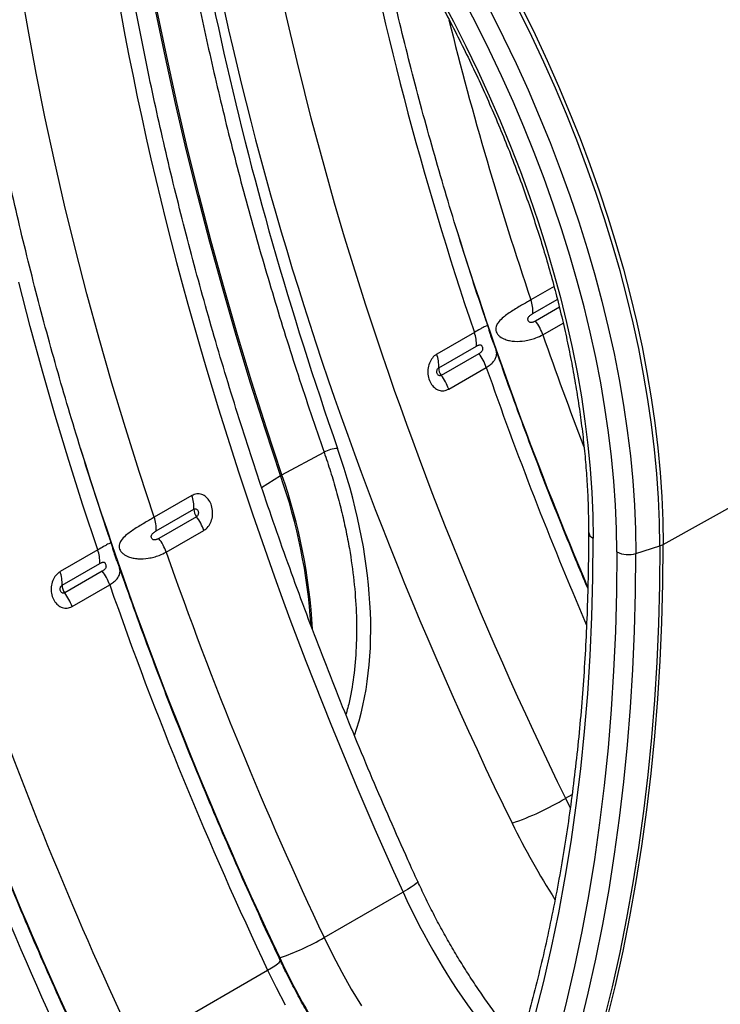
# Model space of a CAD drawing. Units: millimetres. Extents: x 10043 to 26901, y -644 to 6393.
# Drawn here: x 23084 to 23347, y 201 to 571 of the extents above; entities that cross this region are included whole.
import ezdxf

# ---------------------------------------------------------------- set-up
doc = ezdxf.new("R2010")
doc.units = ezdxf.units.MM
doc.linetypes.add('SLD-SOLID', pattern=[0])
doc.layers.get('0').update_dxf_attribs({"linetype": 'CONTINUOUS'})
doc.layers.add('ACO_DRAINAGE', color=7, linetype='SLD-SOLID')

# ---------------------------------------------------------------- blocks, each defined once
blk = doc.blocks.new('ACO_-_32840_-_ISO')
at = {"layer": 'ACO_DRAINAGE', "linetype": 'SLD-SOLID'}
for p, q in [((-459.9, 645.04), (-462.67, 661.34)), ((-305.07, 657.19), (-300.18, 648.02)), ((-291.28, 646.55), (-296.17, 655.93)), ((-408.32, 634.54), (-411.85, 651.75)), ((-407.82, 634.83), (-411.36, 652.04)), ((-286.17, 651.67), (-281.3, 641.96)), ((-270.74, 642.43), (-275.47, 652.05)), ((-274.25, 652.73), (-269.51, 643.1)), ((-300.18, 648.02), (-295.49, 638.77)), ((-456.86, 628.65), (-459.9, 645.04)), ((-286.59, 637.1), (-291.28, 646.55)), ((-281.3, 641.96), (-276.62, 632.19)), ((-266.2, 632.75), (-270.74, 642.43)), ((-269.51, 643.1), (-264.97, 633.42)), ((-295.49, 638.77), (-290.99, 629.46)), ((-282.08, 627.59), (-286.59, 637.1)), ((-404.52, 617.27), (-408.32, 634.54)), ((-404.03, 617.55), (-407.82, 634.83)), ((-261.87, 623.02), (-266.2, 632.75)), ((-264.97, 633.42), (-260.64, 623.68)), ((-453.56, 612.19), (-456.86, 628.65)), ((-290.99, 629.46), (-286.68, 620.09)), ((-276.62, 632.19), (-272.15, 622.36)), ((-277.78, 618.02), (-282.08, 627.59)), ((-272.15, 622.36), (-267.9, 612.48)), ((-257.74, 613.25), (-261.87, 623.02)), ((-260.64, 623.68), (-256.51, 613.9)), ((-399.98, 600.22), (-404.03, 617.55)), ((-286.68, 620.09), (-282.59, 610.67)), ((-273.68, 608.42), (-277.78, 618.02)), ((-400.47, 599.93), (-404.52, 617.27)), ((-256.51, 613.9), (-252.59, 604.1)), ((-450, 595.67), (-453.56, 612.19)), ((-282.59, 610.67), (-278.7, 601.22)), ((-267.9, 612.48), (-263.86, 602.57)), ((-253.83, 603.45), (-257.74, 613.25)), ((-269.8, 598.78), (-273.68, 608.42)), ((-250.13, 593.63), (-253.83, 603.45)), ((-252.59, 604.1), (-248.89, 594.27)), ((-396.17, 582.55), (-400.47, 599.93)), ((-395.67, 582.83), (-399.98, 600.22)), ((-278.7, 601.22), (-275.02, 591.74)), ((-263.86, 602.57), (-260.04, 592.63)), ((-446.19, 579.08), (-450, 595.67)), ((-266.12, 589.12), (-269.8, 598.78)), ((-275.02, 591.74), (-271.56, 582.25)), ((-260.04, 592.63), (-256.45, 582.68)), ((-246.65, 583.81), (-250.13, 593.63)), ((-248.89, 594.27), (-245.41, 584.44)), ((-262.67, 579.45), (-266.12, 589.12)), ((-245.41, 584.44), (-242.16, 574.6)), ((-391.61, 565.11), (-396.17, 582.55)), ((-391.11, 565.4), (-395.67, 582.83)), ((-271.56, 582.25), (-268.32, 572.76)), ((-256.45, 582.68), (-253.09, 572.73)), ((-243.4, 573.98), (-246.65, 583.81)), ((-442.12, 562.44), (-446.19, 579.08)), ((-259.43, 569.78), (-262.67, 579.45)), ((-240.37, 564.17), (-243.4, 573.98)), ((-242.16, 574.6), (-239.13, 564.78)), ((-268.32, 572.76), (-265.31, 563.27)), ((-256.42, 560.12), (-259.43, 569.78)), ((-253.09, 572.73), (-249.97, 562.79)), ((-437.81, 545.75), (-442.12, 562.44)), ((-386.79, 547.64), (-391.61, 565.11)), ((-386.3, 547.93), (-391.11, 565.4)), ((-265.31, 563.27), (-262.52, 553.81)), ((-249.97, 562.79), (-247.08, 552.87)), ((-237.57, 554.38), (-240.37, 564.17)), ((-239.13, 564.78), (-236.33, 554.99)), ((-253.64, 550.48), (-256.42, 560.12)), ((-236.33, 554.99), (-233.76, 545.22)), ((-262.52, 553.81), (-259.97, 544.37)), ((-247.08, 552.87), (-244.43, 542.99)), ((-235.01, 544.62), (-237.57, 554.38)), ((-459.03, 533.5), (-463.35, 550.18)), ((-381.73, 530.14), (-386.79, 547.64)), ((-381.24, 530.42), (-386.3, 547.93)), ((-262.38, 548.51), (-271.07, 543.49)), ((-251.09, 540.87), (-253.64, 550.48)), ((-433.24, 529.02), (-437.81, 545.75)), ((-270.32, 538.37), (-261.14, 543.68)), ((-259.97, 544.37), (-257.65, 534.97)), ((-232.68, 534.9), (-235.01, 544.62)), ((-233.76, 545.22), (-231.43, 535.5)), ((-260.38, 540.71), (-269.35, 535.53)), ((-248.78, 531.31), (-251.09, 540.87)), ((-244.43, 542.99), (-242.02, 533.14)), ((-454.46, 516.77), (-459.03, 533.5)), ((-266.58, 530.4), (-258.98, 534.79)), ((-257.65, 534.97), (-255.56, 525.62)), ((-242.02, 533.14), (-239.86, 523.35)), ((-230.59, 525.25), (-232.68, 534.9)), ((-231.43, 535.5), (-229.34, 525.84)), ((-428.42, 512.26), (-433.24, 529.02)), ((-376.42, 512.61), (-381.73, 530.14)), ((-375.93, 512.9), (-381.24, 530.42)), ((-292.3, 531.24), (-306.43, 523.08)), ((-246.7, 521.8), (-248.78, 531.31)), ((-305.69, 517.96), (-291.55, 526.12)), ((-255.56, 525.62), (-253.72, 516.34)), ((-228.74, 515.65), (-230.59, 525.25)), ((-229.34, 525.84), (-227.49, 516.23)), ((-290.58, 523.28), (-304.71, 515.12)), ((-244.86, 512.35), (-246.7, 521.8)), ((-239.86, 523.35), (-237.95, 513.63)), ((-301.94, 509.98), (-287.81, 518.15)), ((-449.64, 500.01), (-454.46, 516.77)), ((-253.72, 516.34), (-252.12, 507.13)), ((-227.13, 506.13), (-228.74, 515.65)), ((-227.49, 516.23), (-225.88, 506.71)), ((-423.35, 495.47), (-428.42, 512.26)), ((-370.86, 495.06), (-376.42, 512.61)), ((-370.37, 495.35), (-375.93, 512.9)), ((-243.26, 502.97), (-244.86, 512.35)), ((-237.95, 513.63), (-236.29, 503.98)), ((-252.12, 507.13), (-250.76, 498)), ((-225.88, 506.71), (-224.51, 497.26)), ((-241.91, 493.68), (-243.26, 502.97)), ((-236.29, 503.98), (-234.88, 494.41)), ((-225.77, 496.69), (-227.13, 506.13)), ((-444.58, 483.22), (-449.64, 500.01)), ((-418.04, 478.67), (-423.35, 495.47)), ((-250.76, 498), (-249.65, 488.96)), ((-224.65, 487.35), (-225.77, 496.69)), ((-224.51, 497.26), (-223.4, 487.92)), ((-365.06, 477.51), (-370.86, 495.06)), ((-364.57, 477.79), (-370.37, 495.35)), ((-240.8, 484.49), (-241.91, 493.68)), ((-234.88, 494.41), (-233.72, 484.95)), ((-249.65, 488.96), (-248.78, 480.03)), ((-364.57, 477.79), (-348.72, 486.25)), ((-239.93, 475.4), (-240.8, 484.49)), ((-233.72, 484.95), (-232.82, 475.59)), ((-223.78, 478.12), (-224.65, 487.35)), ((-223.4, 487.92), (-222.53, 478.68)), ((-221.41, 451.68), (-156.51, 487.86)), ((-439.27, 466.41), (-444.58, 483.22)), ((-412.49, 461.85), (-418.04, 478.67)), ((-372.17, 473.04), (-365.06, 477.51)), ((-248.78, 480.03), (-248.16, 471.21)), ((-223.16, 469), (-223.78, 478.12)), ((-222.53, 478.68), (-221.9, 469.55)), ((-239.31, 466.42), (-239.93, 475.4)), ((-232.82, 475.59), (-232.18, 466.35)), ((-398.36, 470.01), (-412.49, 461.85)), ((-248.16, 471.21), (-247.79, 462.51)), ((-433.72, 449.6), (-439.27, 466.41)), ((-238.94, 457.56), (-239.31, 466.42)), ((-232.18, 466.35), (-231.79, 457.23)), ((-222.79, 460), (-223.16, 469)), ((-221.9, 469.55), (-221.53, 460.55)), ((-411.75, 456.73), (-397.61, 464.89)), ((-247.79, 462.51), (-247.66, 453.95)), ((-396.64, 462.05), (-410.77, 453.89)), ((-222.66, 451.14), (-222.79, 460)), ((-221.53, 460.55), (-221.41, 451.68)), ((-408, 448.76), (-393.87, 456.92)), ((-238.82, 448.84), (-238.94, 457.56)), ((-231.79, 457.23), (-231.66, 448.26)), ((-247.79, 439.12), (-247.66, 453.95)), ((-231.66, 448.26), (-222.66, 451.14)), ((-222.66, 451.14), (-222.79, 436.42)), ((-221.53, 436.96), (-221.41, 451.68)), ((-433.72, 449.6), (-447.85, 441.44)), ((-238.82, 448.84), (-238.95, 433.8)), ((-231.79, 433.59), (-231.66, 448.26)), ((-447.11, 436.32), (-432.97, 444.48)), ((-432, 441.64), (-446.13, 433.48)), ((-443.37, 428.34), (-429.23, 436.51)), ((-248.18, 424.44), (-247.79, 439.12)), ((-222.79, 436.42), (-223.16, 421.85)), ((-221.9, 422.38), (-221.53, 436.96)), ((-238.95, 433.8), (-239.34, 418.93)), ((-232.16, 419.06), (-231.79, 433.59)), ((-248.83, 409.93), (-248.18, 424.44)), ((-223.16, 421.85), (-223.79, 407.44)), ((-222.53, 407.97), (-221.9, 422.38)), ((-239.34, 418.93), (-240, 404.21)), ((-232.79, 404.69), (-232.16, 419.06)), ((-249.74, 395.58), (-248.83, 409.93)), ((-223.79, 407.44), (-224.66, 393.19)), ((-223.4, 393.71), (-222.53, 407.97)), ((-240, 404.21), (-240.92, 389.67)), ((-233.66, 390.48), (-232.79, 404.69)), ((-250.91, 381.41), (-249.74, 395.58)), ((-224.66, 393.19), (-225.78, 379.1)), ((-224.53, 379.62), (-223.4, 393.71)), ((-240.92, 389.67), (-242.1, 375.3)), ((-234.78, 376.44), (-233.66, 390.48)), ((-252.33, 367.41), (-250.91, 381.41)), ((-225.78, 379.1), (-227.16, 365.18)), ((-225.9, 365.7), (-224.53, 379.62)), ((-242.1, 375.3), (-243.55, 361.11)), ((-236.14, 362.57), (-234.78, 376.44)), ((-254.01, 353.61), (-252.33, 367.41)), ((-237.76, 348.87), (-236.14, 362.57)), ((-227.16, 365.18), (-228.77, 351.45)), ((-227.52, 351.96), (-225.9, 365.7)), ((-243.55, 361.11), (-245.25, 347.12)), ((-258.09, 356.32), (-255.61, 357.75)), ((-255.95, 339.99), (-254.01, 353.61)), ((-228.77, 351.45), (-230.64, 337.89)), ((-229.38, 338.4), (-227.52, 351.96)), ((-239.62, 335.36), (-237.76, 348.87)), ((-245.25, 347.12), (-247.22, 333.31)), ((-258.15, 326.57), (-255.95, 339.99)), ((-230.64, 337.89), (-232.75, 324.52)), ((-231.5, 325.03), (-229.38, 338.4)), ((-247.22, 333.31), (-249.45, 319.7)), ((-241.72, 322.03), (-239.62, 335.36)), ((-260.6, 313.34), (-258.15, 326.57)), ((-317.43, 322.05), (-319.09, 321.11)), ((-316.03, 322.91), (-317.43, 322.05)), ((-314.93, 323.66), (-316.03, 322.91)), ((-314.14, 324.28), (-314.93, 323.66)), ((-313.68, 324.77), (-314.14, 324.28)), ((-313.57, 325.11), (-313.68, 324.77)), ((-313.58, 325.14), (-313.57, 325.11)), ((-244.08, 308.89), (-241.72, 322.03)), ((-232.75, 324.52), (-235.11, 311.34)), ((-233.86, 311.85), (-231.5, 325.03)), ((-348.69, 304.02), (-319.09, 321.11)), ((-249.45, 319.7), (-251.93, 306.3)), ((-263.31, 300.33), (-260.6, 313.34)), ((-235.11, 311.34), (-237.72, 298.36)), ((-236.46, 298.86), (-233.86, 311.85)), ((-246.67, 295.95), (-244.08, 308.89)), ((-348.69, 304.02), (-345.48, 297.48)), ((-251.93, 306.3), (-254.67, 293.11)), ((-266.26, 287.53), (-263.31, 300.33)), ((-365.57, 296.3), (-365.38, 296.37)), ((-345.48, 297.48), (-342.08, 291.01)), ((-249.51, 283.21), (-246.67, 295.95)), ((-237.72, 298.36), (-240.57, 285.59)), ((-239.31, 286.08), (-236.46, 298.86)), ((-369.91, 291.77), (-368.44, 292.65)), ((-368.44, 292.65), (-367.2, 293.45)), ((-367.2, 293.45), (-366.24, 294.15)), ((-366.24, 294.15), (-365.57, 294.72)), ((-365.57, 294.72), (-365.21, 295.17)), ((-365.21, 295.17), (-365.17, 295.46)), ((-254.67, 293.11), (-257.67, 280.13)), ((-419.4, 263.2), (-369.91, 291.77)), ((-369.91, 291.77), (-366.71, 285.22)), ((-342.08, 291.01), (-338.5, 284.63)), ((-366.71, 285.22), (-363.31, 278.75)), ((-269.48, 274.94), (-266.26, 287.53)), ((-240.57, 285.59), (-243.66, 273.02)), ((-242.4, 273.51), (-239.31, 286.08)), ((-338.5, 284.63), (-334.73, 278.35)), ((-252.59, 270.68), (-249.51, 283.21)), ((-257.67, 280.13), (-260.93, 267.37))]:
    blk.add_line(p, q, dxfattribs=at)
for centre, radius, start, end in [((912.13, 940.73), 1272.13, 190.50258, 198.7772), ((981.28, 967.06), 1322.04, 193.93924, 198.68632), ((1083.02, 1000.4), 1447.49, 197.31576, 202.96454), ((-283.41, 539.08), 13.1, 356.9106, 19.6849), ((-284.26, 524.18), 18.74, 19.3755, 37.2836), ((-304.63, 526.83), 13.1, 356.9106, 19.6849), ((1085.99, 1001.64), 1432.32, 199.20847, 201.00055), ((-318.77, 518.67), 13.1, 356.9106, 19.6849), ((-305.48, 511.93), 18.74, 19.3755, 37.2836), ((-301.27, 517.89), 4.42, 179.0449, 218.7945), ((1088.49, 998.14), 1457.6, 199.22683, 203.29816), ((-319.62, 503.77), 18.74, 19.3755, 37.2836), ((966.12, 927.46), 1473.48, 197.35492, 205.35958), ((-342.89, 475.74), 12.02, 93.7764, 119.0457), ((-360.78, 470.66), 8.08, 117.9782, 122.0164), ((-568.02, 406.95), 214.88, 3.829, 19.1686), ((-566.53, 407.5), 213.85, 3.3098, 19.1905), ((-410.69, 465.6), 13.1, 356.9106, 19.6849), ((-393.19, 464.82), 4.42, 179.0449, 218.7945), ((-424.83, 457.44), 13.1, 356.9106, 19.6849), ((-411.54, 450.7), 18.74, 19.3755, 37.2836), ((-246.47, 456.66), 2.96, 185.0898, 246.2567), ((-425.68, 442.54), 18.74, 19.3755, 37.2836), ((-224.74, 457.75), 6.92, 287.4554, 298.8052), ((-446.05, 445.19), 13.1, 356.9106, 19.6849), ((985.46, 935.31), 1475.96, 199.24752, 205.32254), ((-234.54, 457.21), 9.4, 242.9356, 287.7883), ((-460.19, 437.02), 13.1, 356.9106, 19.6849), ((-446.91, 430.29), 18.74, 19.3755, 37.2836), ((-442.69, 436.24), 4.42, 179.0449, 218.7945), ((964.23, 923.06), 1475.96, 199.24752, 205.32254), ((-461.04, 422.13), 18.74, 19.3755, 37.2836), ((915.28, 894.72), 1476.54, 199.30283, 205.32176), ((916.63, 895.6), 1496.5, 199.30286, 205.32172), ((894.05, 882.46), 1476.54, 199.30283, 205.32176), ((-310.8, 443.6), 101.97, 288.673, 301.1275), ((-399.37, 392.54), 102, 289.4641, 299.7912), ((-118.9, 412.14), 272.31, 205.1594, 223.0274)]:
    blk.add_arc(centre, radius, start, end, dxfattribs=at)
for centre, major_axis, ratio, start_param, end_param in [((-367.7, 636.22), (-164.34, 269.97), 0.59228, 3.913291, 5.128716), ((-374.58, 632.03), (-159.35, 261.3), 0.592759, 3.912816, 5.128241), ((176.46, 460.3), (-432.4, 789.5), 0.561799, 0.828955, 1.441612), ((-366.79, 635.72), (-165.94, 272.59), 0.59228, 3.913288, 5.028738), ((286.5, 486.44), (-501.99, 824.61), 0.592292, 0.872034, 1.223264), ((253.58, 504.48), (-476.39, 782.56), 0.592292, 0.878873, 1.415187), ((264.59, 511.18), (-468.4, 768.7), 0.592553, 0.912125, 1.414929), ((-455.65, 487.96), (-89.2, 146.52), 0.592292, 3.599584, 4.364857), ((-170.78, 382.24), (-78.34, 127.95), 0.593857, 1.413631, 1.439807), ((-181.79, 375.54), (-86.33, 141.82), 0.592292, 1.415187, 1.613634), ((-236.69, 344.19), (-71.82, 131.72), 0.560421, 1.44265, 1.815684)]:
    blk.add_ellipse(centre, major_axis=major_axis, ratio=ratio, start_param=start_param, end_param=end_param, dxfattribs=at)
for points, knots in [([(-153.45, 492.01), (-153.46, 493.5), (-153.48, 497.82), (-153.68, 505.06), (-154.15, 513.76), (-154.84, 522.55), (-155.76, 531.44), (-156.9, 540.42), (-158.26, 549.47), (-159.85, 558.59), (-161.66, 567.76), (-163.68, 576.99), (-165.93, 586.26), (-168.38, 595.56), (-171.05, 604.89), (-173.92, 614.23), (-177, 623.58), (-180.28, 632.93), (-183.76, 642.27), (-187.44, 651.58), (-191.31, 660.87), (-195.36, 670.13), (-199.6, 679.34), (-204.02, 688.49), (-208.62, 697.59), (-213.39, 706.61), (-218.32, 715.55), (-223.42, 724.41), (-228.68, 733.17), (-234.09, 741.82), (-239.64, 750.37), (-245.34, 758.79), (-251.18, 767.09), (-257.15, 775.25), (-263.24, 783.26), (-269.46, 791.12), (-275.79, 798.83), (-282.23, 806.37), (-288.77, 813.73), (-295.41, 820.92), (-302.14, 827.91), (-308.96, 834.72), (-315.85, 841.32), (-322.82, 847.72), (-329.85, 853.9), (-336.95, 859.87), (-344.1, 865.61), (-351.29, 871.11), (-358.53, 876.39), (-365.79, 881.42), (-373.09, 886.2), (-379.6, 890.24), (-383.67, 892.62), (-385.29, 893.57)], [0, 0, 0, 0, 0.010541, 0.030507, 0.050469, 0.070429, 0.090384, 0.110336, 0.130283, 0.150225, 0.170163, 0.190096, 0.210025, 0.229949, 0.249869, 0.269785, 0.289697, 0.309606, 0.329511, 0.349414, 0.369314, 0.389211, 0.409107, 0.429001, 0.448894, 0.468786, 0.488678, 0.508569, 0.52846, 0.548352, 0.568244, 0.588137, 0.608032, 0.627928, 0.647827, 0.667727, 0.687631, 0.707537, 0.727447, 0.747361, 0.767278, 0.7872, 0.807126, 0.827058, 0.846994, 0.866935, 0.886881, 0.906833, 0.92679, 0.946752, 0.966719, 0.986691, 1, 1, 1, 1]), ([(-604.21, 847.54), (-603.05, 848.07), (-600.21, 849.38), (-595.53, 851.14), (-590.19, 852.86), (-584.71, 854.28), (-579.1, 855.42), (-573.37, 856.28), (-567.53, 856.85), (-561.58, 857.14), (-555.52, 857.15), (-549.37, 856.87), (-543.13, 856.3), (-536.81, 855.46), (-530.4, 854.33), (-523.92, 852.92), (-517.38, 851.23), (-510.77, 849.26), (-504.11, 847.02), (-497.4, 844.5), (-490.65, 841.71), (-483.87, 838.66), (-477.07, 835.33), (-470.24, 831.74), (-463.4, 827.9), (-456.55, 823.79), (-449.71, 819.43), (-442.88, 814.83), (-436.06, 809.98), (-429.27, 804.89), (-422.51, 799.57), (-415.79, 794.02), (-409.12, 788.25), (-402.49, 782.26), (-395.93, 776.06), (-389.44, 769.66), (-383.02, 763.05), (-376.68, 756.26), (-370.43, 749.29), (-364.28, 742.14), (-358.22, 734.82), (-352.28, 727.34), (-346.44, 719.7), (-340.73, 711.92), (-335.15, 704.01), (-329.7, 695.96), (-324.38, 687.8), (-319.21, 679.52), (-314.19, 671.14), (-309.33, 662.67), (-304.62, 654.11), (-300.08, 645.48), (-295.71, 636.78), (-291.51, 628.02), (-287.5, 619.22), (-283.66, 610.37), (-280.01, 601.5), (-276.56, 592.6), (-273.29, 583.7), (-270.23, 574.79), (-267.36, 565.89), (-264.7, 557.01), (-262.25, 548.16), (-260, 539.34), (-257.96, 530.57), (-256.14, 521.85), (-254.54, 513.2), (-253.14, 504.63), (-251.97, 496.13), (-251.01, 487.73), (-250.28, 479.43), (-249.76, 471.24), (-249.47, 463.56), (-249.44, 458.65), (-249.42, 456.4)], [0, 0, 0, 0, 0.009841, 0.024078, 0.0383, 0.052501, 0.066677, 0.080826, 0.094948, 0.109041, 0.123108, 0.137151, 0.151172, 0.165173, 0.179157, 0.193126, 0.207085, 0.221033, 0.234974, 0.24891, 0.262842, 0.276771, 0.290698, 0.304625, 0.318552, 0.33248, 0.346409, 0.360339, 0.374271, 0.388205, 0.402142, 0.41608, 0.430021, 0.443964, 0.45791, 0.471857, 0.485807, 0.499758, 0.513712, 0.527667, 0.541623, 0.555581, 0.569541, 0.583501, 0.597463, 0.611425, 0.625388, 0.639351, 0.653315, 0.667279, 0.681242, 0.695206, 0.709169, 0.723132, 0.737093, 0.751054, 0.765014, 0.778973, 0.79293, 0.806886, 0.82084, 0.834792, 0.848742, 0.862691, 0.876636, 0.89058, 0.904521, 0.91846, 0.932396, 0.946329, 0.96026, 0.974188, 0.988115, 1, 1, 1, 1]), ([(-225.63, 840.4), (-221.53, 835.44), (-213.31, 825.46), (-201.48, 809.66), (-190.05, 793.29), (-179.13, 776.41), (-169.06, 759.6), (-159.84, 742.95), (-151.41, 726.52), (-143.51, 709.85), (-136.18, 693.03), (-129.45, 676.13), (-123.35, 659.2), (-117.91, 642.28), (-113.11, 625.38), (-108.97, 608.57), (-105.51, 591.92), (-102.74, 575.51), (-100.82, 560.48), (-99.61, 546.82), (-98.91, 534.44), (-98.82, 526.4), (-98.78, 522.39)], [0, 0, 0, 0, 0.054597, 0.109661, 0.164829, 0.219996, 0.27506, 0.325336, 0.37577, 0.426286, 0.476801, 0.527235, 0.577511, 0.627785, 0.678218, 0.728731, 0.779245, 0.829678, 0.879952, 0.919961, 0.959991, 1, 1, 1, 1]), ([(-96.44, 526.1), (-96.44, 527.58), (-96.46, 531.89), (-96.66, 539.11), (-97.11, 547.78), (-97.78, 556.55), (-98.68, 565.43), (-99.79, 574.39), (-101.12, 583.43), (-102.67, 592.54), (-104.43, 601.71), (-106.4, 610.93), (-108.58, 620.2), (-110.97, 629.51), (-113.57, 638.84), (-116.36, 648.19), (-119.36, 657.55), (-122.56, 666.91), (-125.94, 676.27), (-129.52, 685.61), (-133.29, 694.92), (-137.23, 704.2), (-141.36, 713.43), (-145.66, 722.62), (-150.14, 731.74), (-154.78, 740.8), (-159.58, 749.78), (-164.54, 758.67), (-169.65, 767.47), (-174.92, 776.16), (-180.32, 784.75), (-185.87, 793.22), (-191.54, 801.56), (-197.35, 809.76), (-203.28, 817.82), (-209.32, 825.73), (-215.46, 833.47), (-219.62, 838.49), (-221.7, 840.98)], [0, 0, 0, 0, 0.014894, 0.043126, 0.071352, 0.099572, 0.127785, 0.15599, 0.184189, 0.21238, 0.240564, 0.268741, 0.29691, 0.325074, 0.353231, 0.381382, 0.409528, 0.437669, 0.465806, 0.493939, 0.522069, 0.550196, 0.578321, 0.606444, 0.634566, 0.662687, 0.690808, 0.718929, 0.74705, 0.775173, 0.803298, 0.831425, 0.859554, 0.887687, 0.915823, 0.943964, 0.972109, 1, 1, 1, 1]), ([(-121.95, 508.65), (-122.04, 514.14), (-122.21, 525.18), (-123.6, 542.32), (-125.82, 559.86), (-128.94, 577.7), (-132.81, 595.24), (-137.35, 612.43), (-142.47, 629.2), (-148.28, 646.04), (-154.76, 662.85), (-161.87, 679.56), (-169.59, 696.12), (-177.94, 712.5), (-186.87, 728.67), (-196.37, 744.59), (-206.37, 760.18), (-216.85, 775.37), (-227.03, 789.12), (-236.8, 801.48), (-246.05, 812.6), (-252.41, 819.71), (-255.59, 823.27)], [0, 0, 0, 0, 0.054524, 0.109514, 0.164608, 0.219702, 0.274692, 0.324957, 0.37538, 0.425884, 0.476388, 0.526812, 0.577077, 0.627343, 0.677768, 0.728273, 0.778778, 0.829203, 0.87947, 0.91964, 0.95983, 1, 1, 1, 1]), ([(-428.55, 451.91), (-429.09, 453.48), (-431.39, 460.17), (-435.24, 471.99), (-440.1, 487.35), (-444.75, 502.69), (-449.19, 518.01), (-453.43, 533.3), (-457.45, 548.56), (-461.27, 563.78), (-464.88, 578.95), (-468.27, 594.07), (-471.45, 609.14), (-474.42, 624.14), (-477.17, 639.08), (-479.7, 653.95), (-482.02, 668.74), (-484.11, 683.45), (-486, 698.07), (-487.66, 712.6), (-489.1, 727.03), (-490.32, 741.36), (-491.32, 755.58), (-492.1, 769.68), (-492.66, 783.67), (-493.02, 797.76), (-493.07, 807.11), (-493.09, 811.89)], [0, 0, 0, 0, 0.012582, 0.053679, 0.094773, 0.135865, 0.176954, 0.218041, 0.259124, 0.300205, 0.341283, 0.382358, 0.42343, 0.464498, 0.505564, 0.546626, 0.587684, 0.62874, 0.669792, 0.71084, 0.751886, 0.792928, 0.833967, 0.875003, 0.916036, 0.957067, 1, 1, 1, 1]), ([(-313.58, 325.14), (-314.8, 327.81), (-318.33, 335.57), (-324.04, 348.46), (-330.65, 363.8), (-337.08, 379.17), (-343.33, 394.58), (-349.4, 410), (-355.28, 425.45), (-360.98, 440.9), (-366.48, 456.36), (-371.8, 471.83), (-376.92, 487.28), (-381.84, 502.73), (-386.57, 518.16), (-391.1, 533.58), (-395.43, 548.96), (-399.55, 564.32), (-403.48, 579.63), (-407.2, 594.9), (-410.71, 610.13), (-414.02, 625.3), (-417.12, 640.41), (-420.01, 655.46), (-422.7, 670.43), (-425.17, 685.34), (-427.43, 700.16), (-429.48, 714.89), (-431.32, 729.54), (-432.94, 744.08), (-434.35, 758.53), (-435.55, 772.87), (-436.53, 787.09), (-437.24, 799.84), (-437.53, 807.78), (-437.66, 811.07)], [0, 0, 0, 0, 0.016322, 0.04738, 0.078438, 0.109494, 0.140549, 0.171603, 0.202654, 0.233704, 0.264752, 0.295798, 0.326842, 0.357883, 0.388923, 0.41996, 0.450994, 0.482026, 0.513055, 0.544081, 0.575104, 0.606124, 0.637142, 0.668156, 0.699167, 0.730174, 0.761179, 0.79218, 0.823178, 0.854172, 0.885163, 0.916151, 0.947136, 0.978117, 1, 1, 1, 1]), ([(-416.06, 794.2), (-415.38, 786.19), (-413.92, 769.06), (-410.76, 742.42), (-406.79, 714.59), (-402.09, 686.68), (-396.7, 658.73), (-390.6, 630.6), (-383.74, 602.15), (-376.12, 573.42), (-367.72, 544.41), (-358.66, 515.34), (-352.03, 495.95), (-348.72, 486.25)], [0, 0, 0, 0, 0.08139, 0.174026, 0.266612, 0.35747, 0.448376, 0.539282, 0.630139, 0.722579, 0.81507, 0.90756, 1, 1, 1, 1]), ([(-287.13, 533.55), (-287.67, 535.12), (-289.97, 541.81), (-293.82, 553.63), (-298.68, 568.99), (-303.33, 584.33), (-307.77, 599.65), (-312.01, 614.94), (-316.03, 630.2), (-319.85, 645.42), (-323.46, 660.59), (-326.84, 675.71), (-329.55, 688.4), (-331.04, 696.02), (-331.55, 698.64)], [0, 0, 0, 0, 0.0282748, 0.1206298, 0.2129793, 0.3053233, 0.3976616, 0.4899937, 0.5823196, 0.6746391, 0.7669517, 0.8592577, 0.9515562, 1, 1, 1, 1]), ([(-271.07, 543.49), (-271.61, 543.18), (-272.69, 542.55), (-274.51, 541.5), (-276.4, 540.38), (-278.3, 539.2), (-280.15, 537.96), (-281.99, 536.53), (-283.41, 535.08), (-284.16, 533.63), (-284.32, 532.5), (-284.12, 531.51), (-283.58, 530.54), (-282.49, 529.47), (-280.91, 528.65), (-279.04, 528.13), (-276.54, 527.82), (-273.85, 527.98), (-271.2, 528.53), (-268.84, 529.25), (-267.43, 529.97), (-266.58, 530.4)], [0, 0, 0, 0, 0.055105, 0.111814, 0.166917, 0.223611, 0.278825, 0.335704, 0.406367, 0.447529, 0.477712, 0.502417, 0.527137, 0.560407, 0.615265, 0.661179, 0.708333, 0.805432, 0.86018, 0.916489, 1, 1, 1, 1]), ([(-269.35, 535.53), (-269.48, 535.46), (-269.72, 535.33), (-270.14, 535.16), (-270.61, 535.02), (-271.1, 534.98), (-271.52, 535.08), (-271.85, 535.3), (-272.08, 535.65), (-272.2, 536.06), (-272.19, 536.48), (-272.05, 536.86), (-271.78, 537.25), (-271.43, 537.6), (-271.04, 537.91), (-270.67, 538.16), (-270.44, 538.31), (-270.32, 538.37)], [0, 0, 0, 0, 0.072674, 0.137867, 0.220202, 0.311349, 0.36899, 0.413838, 0.479205, 0.541042, 0.59558, 0.648653, 0.705888, 0.789932, 0.861461, 0.936213, 1, 1, 1, 1]), ([(-287.16, 533.54), (-287.2, 533.62), (-287.34, 533.88), (-287.93, 533.67), (-289, 533.12), (-290.3, 532.39), (-291.55, 531.67), (-292.3, 531.24)], [0, 0, 0, 0, 0.125909, 0.416905, 0.580978, 0.749727, 1, 1, 1, 1]), ([(-284.25, 525.05), (-284.41, 525.5), (-284.75, 526.47), (-285.33, 527.89), (-285.85, 529.29), (-286.29, 530.61), (-286.66, 532), (-286.99, 533.02), (-287.15, 533.54)], [0, 0, 0, 0, 0.151096, 0.325379, 0.480319, 0.627722, 0.812065, 1, 1, 1, 1]), ([(-291.55, 526.12), (-291.44, 526.18), (-291.2, 526.31), (-290.84, 526.48), (-290.46, 526.61), (-290.11, 526.67), (-289.8, 526.61), (-289.59, 526.42), (-289.42, 526.09), (-289.28, 525.7), (-289.18, 525.26), (-289.18, 524.88), (-289.29, 524.47), (-289.54, 524.09), (-289.88, 523.77), (-290.22, 523.5), (-290.45, 523.36), (-290.58, 523.28)], [0, 0, 0, 0, 0.063789, 0.138543, 0.210074, 0.29412, 0.351356, 0.410376, 0.458943, 0.526988, 0.586163, 0.638744, 0.688643, 0.779792, 0.86213, 0.927325, 1, 1, 1, 1]), ([(-287.81, 518.15), (-287.31, 518.46), (-286.31, 519.08), (-285.19, 520.14), (-284.38, 521.28), (-283.95, 522.46), (-283.86, 523.71), (-284.12, 524.6), (-284.24, 525.05)], [0, 0, 0, 0, 0.164542, 0.333873, 0.498411, 0.667697, 0.832565, 1, 1, 1, 1]), ([(-249.69, 435.17), (-251.23, 438.8), (-254.91, 447.54), (-260.52, 461.4), (-266.57, 476.75), (-272.42, 492.12), (-278.05, 507.5), (-281.99, 518.48), (-283.98, 524.33), (-284.23, 525.06)], [0, 0, 0, 0, 0.12175, 0.292574, 0.463391, 0.634201, 0.805003, 0.975796, 1, 1, 1, 1]), ([(-306.43, 523.08), (-306.6, 522.97), (-307.33, 522.51), (-308.47, 521.29), (-309.47, 519.19), (-309.88, 516.76), (-309.63, 514.31), (-308.77, 512.12), (-307.38, 510.44), (-305.65, 509.45), (-303.74, 509.21), (-302.54, 509.73), (-301.94, 509.98)], [0, 0, 0, 0, 0.0323824, 0.139971, 0.2479297, 0.3559948, 0.4638591, 0.5713141, 0.6783278, 0.7850575, 0.8923873, 1, 1, 1, 1]), ([(-304.71, 515.12), (-304.84, 515.06), (-305.1, 514.95), (-305.51, 515.01), (-305.88, 515.22), (-306.18, 515.59), (-306.37, 516.07), (-306.42, 516.6), (-306.34, 517.12), (-306.12, 517.57), (-305.88, 517.84), (-305.72, 517.94), (-305.69, 517.96)], [0, 0, 0, 0, 0.1069971, 0.2139832, 0.3207855, 0.4282549, 0.5363602, 0.6447829, 0.7530572, 0.8607837, 0.9678094, 1, 1, 1, 1]), ([(-286.74, 108.86), (-285.44, 110.12), (-281.69, 113.76), (-275.65, 119.97), (-268.66, 127.57), (-261.86, 135.42), (-255.25, 143.52), (-248.83, 151.86), (-242.6, 160.45), (-236.57, 169.29), (-230.73, 178.36), (-225.09, 187.67), (-219.66, 197.21), (-214.42, 206.98), (-209.39, 216.98), (-204.57, 227.19), (-199.96, 237.63), (-195.55, 248.29), (-191.36, 259.15), (-187.38, 270.23), (-183.62, 281.5), (-180.07, 292.98), (-176.74, 304.65), (-173.63, 316.52), (-170.74, 328.57), (-168.07, 340.8), (-165.62, 353.22), (-163.39, 365.8), (-161.39, 378.56), (-159.61, 391.49), (-158.05, 404.57), (-156.72, 417.81), (-155.61, 431.21), (-154.73, 444.75), (-154.07, 458.43), (-153.64, 472.25), (-153.47, 483.47), (-153.46, 490.08), (-153.45, 492.01)], [0, 0, 0, 0, 0.015171, 0.043601, 0.07204, 0.100494, 0.128962, 0.157446, 0.185945, 0.21446, 0.242991, 0.271537, 0.300097, 0.328673, 0.357262, 0.385864, 0.414479, 0.443105, 0.471742, 0.500389, 0.529045, 0.557709, 0.58638, 0.615058, 0.643742, 0.672431, 0.701124, 0.729821, 0.758521, 0.787224, 0.815929, 0.844636, 0.873343, 0.902052, 0.930761, 0.95947, 0.988179, 1, 1, 1, 1]), ([(-348.72, 486.25), (-347.9, 483.83), (-346.26, 478.98), (-344.11, 471.72), (-342.21, 464.48), (-340.57, 457.26), (-338.86, 448.36), (-337.39, 437.91), (-336.51, 425.98), (-336.47, 414.36), (-337.35, 403.29), (-338.7, 394.38), (-340.05, 389.47), (-340.53, 387.74)], [0, 0, 0, 0, 0.067723, 0.135523, 0.203323, 0.271754, 0.340185, 0.457967, 0.575749, 0.696952, 0.818157, 0.935938, 1, 1, 1, 1]), ([(-393.87, 456.92), (-393.7, 457.02), (-392.97, 457.48), (-391.84, 458.7), (-390.85, 460.81), (-390.45, 463.23), (-390.71, 465.68), (-391.57, 467.87), (-392.94, 469.56), (-394.66, 470.54), (-396.57, 470.79), (-397.76, 470.27), (-398.36, 470.01)], [0, 0, 0, 0, 0.032383, 0.139972, 0.24793, 0.355995, 0.46386, 0.571314, 0.678331, 0.785057, 0.89239, 1, 1, 1, 1]), ([(-397.61, 464.89), (-397.48, 464.95), (-397.23, 465.06), (-396.82, 465), (-396.45, 464.79), (-396.15, 464.42), (-395.96, 463.95), (-395.91, 463.42), (-395.99, 462.89), (-396.2, 462.44), (-396.44, 462.17), (-396.6, 462.08), (-396.64, 462.05)], [0, 0, 0, 0, 0.106997, 0.213979, 0.320782, 0.428253, 0.536356, 0.644781, 0.753048, 0.86078, 0.967821, 1, 1, 1, 1]), ([(-412.49, 461.85), (-413.03, 461.54), (-414.12, 460.91), (-415.93, 459.86), (-417.82, 458.73), (-419.72, 457.56), (-421.57, 456.32), (-423.42, 454.89), (-424.83, 453.44), (-425.58, 451.99), (-425.74, 450.86), (-425.54, 449.87), (-425, 448.9), (-423.91, 447.83), (-422.33, 447.01), (-420.46, 446.49), (-417.96, 446.18), (-415.27, 446.34), (-412.62, 446.89), (-410.26, 447.61), (-408.85, 448.33), (-408, 448.76)], [0, 0, 0, 0, 0.055105, 0.111814, 0.166917, 0.22361, 0.278825, 0.335704, 0.406367, 0.447529, 0.477712, 0.502417, 0.527137, 0.560407, 0.615265, 0.661178, 0.708333, 0.805431, 0.86018, 0.916489, 1, 1, 1, 1]), ([(-410.77, 453.89), (-410.88, 453.83), (-411.13, 453.7), (-411.52, 453.53), (-411.98, 453.4), (-412.43, 453.34), (-412.86, 453.41), (-413.2, 453.6), (-413.45, 453.92), (-413.6, 454.32), (-413.63, 454.75), (-413.51, 455.14), (-413.26, 455.54), (-412.9, 455.92), (-412.49, 456.25), (-412.11, 456.51), (-411.87, 456.66), (-411.75, 456.73)], [0, 0, 0, 0, 0.063797, 0.1385428, 0.2100715, 0.2941209, 0.3513504, 0.4103786, 0.4589468, 0.5269896, 0.5861658, 0.6387483, 0.6886439, 0.7797856, 0.8621304, 0.9273249, 1, 1, 1, 1]), ([(-249.42, 456.4), (-249.43, 453.99), (-249.44, 447.01), (-249.64, 435.57), (-250.09, 422.1), (-250.76, 408.78), (-251.66, 395.6), (-252.77, 382.58), (-254.1, 369.71), (-255.66, 357.01), (-257.43, 344.47), (-259.42, 332.1), (-261.63, 319.9), (-264.06, 307.88), (-266.7, 296.04), (-269.56, 284.39), (-272.63, 272.93), (-275.91, 261.66), (-279.41, 250.59), (-283.12, 239.73), (-287.03, 229.07), (-291.16, 218.61), (-295.49, 208.37), (-300.02, 198.35), (-304.76, 188.54), (-309.7, 178.96), (-314.84, 169.6), (-320.18, 160.48), (-325.72, 151.58), (-331.45, 142.92), (-337.38, 134.5), (-343.49, 126.31), (-349.8, 118.38), (-356.29, 110.68), (-362.97, 103.25), (-369.53, 96.35), (-373.93, 92.05), (-375.97, 90.05)], [0, 0, 0, 0, 0.015269, 0.044297, 0.073325, 0.102353, 0.13138, 0.160408, 0.189435, 0.218463, 0.247491, 0.276521, 0.305551, 0.334583, 0.363616, 0.392652, 0.42169, 0.450732, 0.479777, 0.508826, 0.537879, 0.566938, 0.596002, 0.625073, 0.65415, 0.683235, 0.712328, 0.74143, 0.770541, 0.799662, 0.828792, 0.857934, 0.887085, 0.916248, 0.945422, 0.974606, 1, 1, 1, 1]), ([(-428.58, 451.9), (-428.62, 451.98), (-428.76, 452.24), (-429.35, 452.03), (-430.42, 451.48), (-431.72, 450.75), (-432.97, 450.03), (-433.72, 449.6)], [0, 0, 0, 0, 0.125909, 0.416905, 0.580978, 0.749731, 1, 1, 1, 1]), ([(-425.67, 443.41), (-425.83, 443.86), (-426.17, 444.83), (-426.75, 446.25), (-427.27, 447.65), (-427.71, 448.97), (-428.08, 450.36), (-428.41, 451.38), (-428.57, 451.9)], [0, 0, 0, 0, 0.151096, 0.325378, 0.480319, 0.627722, 0.812066, 1, 1, 1, 1]), ([(-432.97, 444.48), (-432.86, 444.54), (-432.62, 444.67), (-432.26, 444.84), (-431.88, 444.97), (-431.53, 445.03), (-431.23, 444.97), (-431.01, 444.78), (-430.84, 444.45), (-430.7, 444.06), (-430.6, 443.62), (-430.6, 443.23), (-430.71, 442.83), (-430.96, 442.45), (-431.3, 442.12), (-431.64, 441.86), (-431.87, 441.71), (-432, 441.64)], [0, 0, 0, 0, 0.063789, 0.138535, 0.210074, 0.294113, 0.351356, 0.410375, 0.458942, 0.526988, 0.586162, 0.638744, 0.688643, 0.779792, 0.862138, 0.927324, 1, 1, 1, 1]), ([(-447.85, 441.44), (-448.02, 441.33), (-448.75, 440.87), (-449.89, 439.65), (-450.89, 437.55), (-451.3, 435.12), (-451.05, 432.67), (-450.19, 430.48), (-448.8, 428.8), (-447.07, 427.81), (-445.16, 427.57), (-443.96, 428.09), (-443.37, 428.34)], [0, 0, 0, 0, 0.032382, 0.139971, 0.24793, 0.355994, 0.463859, 0.571315, 0.678328, 0.785058, 0.892387, 1, 1, 1, 1]), ([(-429.23, 436.51), (-428.74, 436.81), (-427.73, 437.44), (-426.61, 438.5), (-425.8, 439.63), (-425.37, 440.82), (-425.29, 442.06), (-425.54, 442.96), (-425.66, 443.41)], [0, 0, 0, 0, 0.164542, 0.333869, 0.498407, 0.667697, 0.832565, 1, 1, 1, 1]), ([(-365.17, 295.46), (-366.42, 298.11), (-370.04, 305.82), (-375.91, 318.61), (-382.7, 333.85), (-389.3, 349.12), (-395.72, 364.43), (-401.95, 379.76), (-407.99, 395.11), (-413.84, 410.48), (-419.47, 425.85), (-423.41, 436.84), (-425.4, 442.69), (-425.65, 443.42)], [0, 0, 0, 0, 0.05437, 0.157825, 0.261278, 0.364728, 0.468175, 0.571617, 0.675056, 0.77849, 0.881919, 0.985343, 1, 1, 1, 1]), ([(-446.13, 433.48), (-446.26, 433.42), (-446.52, 433.31), (-446.93, 433.37), (-447.3, 433.58), (-447.6, 433.95), (-447.79, 434.42), (-447.84, 434.95), (-447.76, 435.48), (-447.54, 435.93), (-447.3, 436.2), (-447.14, 436.3), (-447.11, 436.32)], [0, 0, 0, 0, 0.106997, 0.213982, 0.320784, 0.428253, 0.536358, 0.644777, 0.753058, 0.860784, 0.96781, 1, 1, 1, 1]), ([(-435.88, 254.64), (-437.13, 257.29), (-440.75, 265), (-446.62, 277.79), (-453.41, 293.03), (-460.01, 308.3), (-466.43, 323.61), (-472.66, 338.94), (-478.7, 354.29), (-484.54, 369.66), (-490.02, 384.54), (-493.47, 394.3), (-495.1, 398.94)], [0, 0, 0, 0, 0.05574, 0.161803, 0.267863, 0.373921, 0.479974, 0.586024, 0.69207, 0.798111, 0.904147, 1, 1, 1, 1]), ([(-284.02, 275.1), (-284.72, 276.04), (-286.75, 278.8), (-290.04, 283.47), (-293.84, 289.16), (-297.52, 294.97), (-301.06, 300.88), (-304.46, 306.9), (-307.7, 313), (-310.76, 319.08), (-312.66, 323.15), (-313.58, 325.14)], [0, 0, 0, 0, 0.06149, 0.179283, 0.297132, 0.415031, 0.532964, 0.650916, 0.768874, 0.88682, 1, 1, 1, 1]), ([(-244.82, 138.46), (-243.53, 139.71), (-239.82, 143.32), (-233.82, 149.48), (-226.88, 157.03), (-220.13, 164.83), (-213.57, 172.88), (-207.19, 181.18), (-201.01, 189.72), (-195.03, 198.5), (-189.23, 207.52), (-183.64, 216.78), (-178.25, 226.27), (-173.06, 235.99), (-168.07, 245.93), (-163.29, 256.1), (-158.72, 266.48), (-154.36, 277.08), (-150.21, 287.89), (-146.27, 298.91), (-142.55, 310.14), (-139.82, 318.9), (-138.39, 323.97), (-138.05, 325.17)], [0, 0, 0, 0, 0.026681, 0.076949, 0.127228, 0.177522, 0.227833, 0.278161, 0.328506, 0.378868, 0.429247, 0.479644, 0.530056, 0.580484, 0.630928, 0.681385, 0.731857, 0.78234, 0.832836, 0.883341, 0.933857, 0.984381, 1, 1, 1, 1]), ([(-296.25, 206.8), (-297.69, 207.94), (-300.68, 210.3), (-305.21, 214.18), (-309.82, 218.35), (-314.38, 222.74), (-318.88, 227.34), (-323.31, 232.12), (-327.66, 237.09), (-331.92, 242.23), (-336.08, 247.54), (-340.13, 252.99), (-344.06, 258.58), (-347.86, 264.3), (-351.53, 270.13), (-355.05, 276.06), (-358.42, 282.08), (-361.57, 288.07), (-363.79, 292.55), (-364.94, 294.98), (-365.17, 295.46)], [0, 0, 0, 0, 0.053594, 0.11176, 0.169988, 0.228279, 0.286626, 0.345028, 0.403478, 0.461972, 0.520505, 0.579071, 0.637664, 0.696277, 0.754906, 0.813545, 0.872186, 0.930822, 0.98636, 1, 1, 1, 1])]:
    blk.add_open_spline(points, degree=3, knots=knots, dxfattribs=at)
blk = doc.blocks.new('Z$W@#4C5C026C')
at = {"color": 7, "linetype": 'Continuous', "lineweight": 0}
blk.add_blockref('ACO_-_32840_-_ISO', (2728.94, 566.22), dxfattribs=at)

msp = doc.modelspace()

# ---------------------------------------------------------------- block references
msp.add_blockref('Z$W@#4C5C026C', (20818.24, -644.41))

doc.saveas('drawing.dxf')
